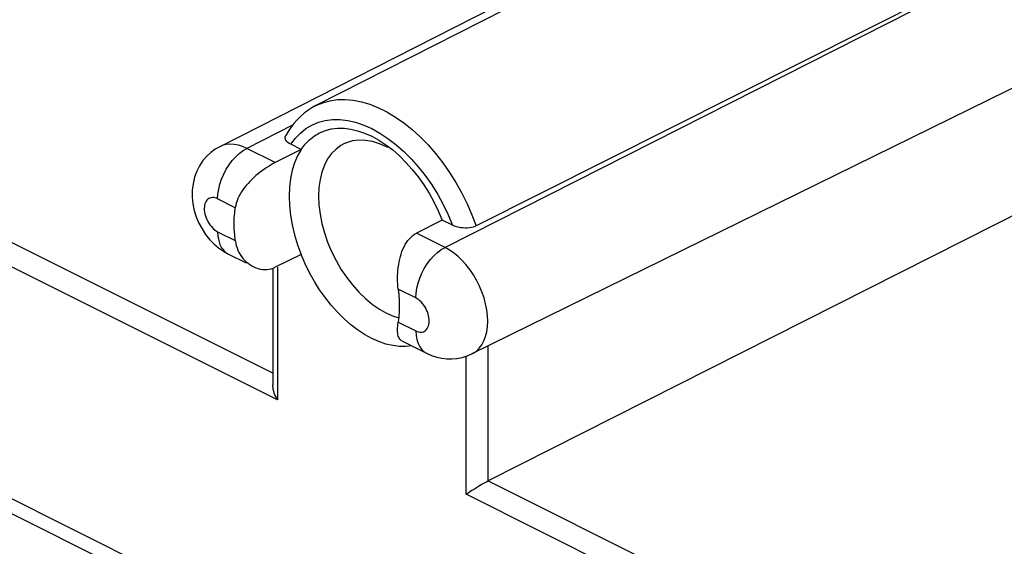
# Model space of a CAD drawing. Units: millimetres. Extents: x 99 to 195, y 47 to 166.
# Drawn here: x 124 to 143, y 66 to 76 of the extents above; entities that cross this region are included whole.
import ezdxf

# ---------------------------------------------------------------- set-up
doc = ezdxf.new("R2010")
doc.units = ezdxf.units.MM
doc.header["$LTSCALE"] = 16.335
doc.layers.add('DRAFT', color=7, linetype='CONTINUOUS')
doc.layers.add('RACCORDO', color=7, linetype='CONTINUOUS')

msp = doc.modelspace()

# ---------------------------------------------------------------- linework, layer by layer
at = {"layer": 'DRAFT', "color": 7, "linetype": 'CONTINUOUS'}
for p, q in [((146.712, 83.09), (129.303, 74.241)), ((145.567, 82.658), (127.451, 73.45)), ((150.078, 78.193), (132.312, 69.456)), ((130.654, 73.487), (130.7, 73.454)), ((130.689, 73.434), (130.665, 73.447))]:
    msp.add_line(p, q, dxfattribs=at)
for points in [[(129.023, 73.396), (129.1, 73.497), (129.184, 73.585), (129.277, 73.658), (129.378, 73.717), (129.488, 73.762), (129.603, 73.792), (129.723, 73.806), (129.85, 73.806), (129.979, 73.79), (130.11, 73.759), (130.245, 73.713), (130.382, 73.652)], [(130.382, 73.652), (130.52, 73.576), (130.654, 73.487)], [(129.845, 73.504), (129.788, 73.473), (129.693, 73.404), (129.608, 73.318), (129.532, 73.214), (129.469, 73.094), (129.42, 72.961), (129.385, 72.816), (129.363, 72.662), (129.356, 72.499)], [(130.665, 73.447), (130.529, 73.507), (130.394, 73.548), (130.262, 73.571), (130.133, 73.575), (130.009, 73.56), (129.894, 73.525), (129.845, 73.504)], [(130.7, 73.454), (130.786, 73.387), (130.915, 73.273), (131.041, 73.147), (131.162, 73.012), (131.277, 72.867), (131.386, 72.713), (131.488, 72.552), (131.58, 72.387), (131.665, 72.215), (131.742, 72.036)], [(129.023, 73.396), (128.953, 73.275), (128.896, 73.141), (128.85, 72.995), (128.818, 72.839), (128.798, 72.673), (128.791, 72.499), (128.798, 72.319), (128.818, 72.133), (128.85, 71.944), (128.896, 71.753), (128.953, 71.561), (129.023, 71.371)], [(129.356, 72.499), (129.363, 72.329), (129.385, 72.153), (129.42, 71.973), (129.469, 71.791), (129.532, 71.608), (129.608, 71.429), (129.693, 71.257), (129.788, 71.093), (129.894, 70.936), (130.009, 70.786), (130.133, 70.647), (130.262, 70.522), (130.394, 70.412), (130.529, 70.319), (130.665, 70.242)], [(130.382, 69.755), (130.245, 69.831), (130.11, 69.92), (129.979, 70.02), (129.85, 70.134), (129.723, 70.26), (129.603, 70.395), (129.488, 70.54), (129.378, 70.694), (129.277, 70.855), (129.184, 71.021), (129.1, 71.193), (129.023, 71.371)], [(130.665, 70.242), (130.801, 70.183), (130.901, 70.152)], [(130.786, 69.617), (130.654, 69.648), (130.52, 69.694), (130.382, 69.755)], [(131.15, 69.614), (131.041, 69.601), (130.915, 69.601), (130.786, 69.617)]]:
    msp.add_lwpolyline(points, dxfattribs=at)
at = {"layer": 'RACCORDO', "color": 250, "linetype": 'CONTINUOUS'}
for p, q in [((149.969, 80.714), (131.794, 71.509)), ((128.477, 69.084), (106.291, 80.177)), ((128.565, 68.57), (105.868, 79.918)), ((99.395, 78.691), (161.37, 47.703)), ((128.855, 73.864), (127.975, 73.418)), ((128.523, 73.144), (127.975, 73.418)), ((127.752, 72.275), (127.412, 72.444)), ((131.855, 72.14), (131.941, 71.937)), ((127.412, 71.811), (127.752, 71.642)), ((131.794, 71.509), (131.245, 71.783)), ((128.565, 71.126), (128.565, 68.57)), ((131.231, 70.535), (130.891, 70.705)), ((130.891, 70.072), (131.231, 69.902)), ((132.623, 67.011), (132.623, 69.609)), ((132.2, 66.752), (132.2, 69.411)), ((154.809, 55.918), (132.622, 67.011)), ((154.896, 55.404), (132.2, 66.752))]:
    msp.add_line(p, q, dxfattribs=at)
at = {"layer": 'RACCORDO', "color": 7, "linetype": 'CONTINUOUS'}
for p, q in [((149.916, 80.74), (132.395, 71.922)), ((99.577, 78.312), (161.551, 47.325)), ((132.622, 67.011), (150.181, 75.885)), ((129.023, 73.396), (128.823, 73.496)), ((129.023, 73.396), (128.523, 73.144)), ((131.742, 72.036), (131.245, 71.783)), ((131.941, 71.937), (131.742, 72.036)), ((127.752, 71.642), (127.76, 71.593)), ((127.62, 71.379), (127.96, 71.209)), ((129.023, 71.371), (128.523, 71.126)), ((128.477, 71.107), (128.477, 68.859)), ((130.96, 69.709), (131.439, 69.469)), ((132.593, 66.994), (132.623, 67.011)), ((132.34, 66.847), (132.399, 66.884))]:
    msp.add_line(p, q, dxfattribs=at)
for points in [[(129.303, 74.241), (129.225, 74.198), (129.15, 74.149), (129.078, 74.095), (129.009, 74.035), (128.943, 73.97), (128.881, 73.899), (128.823, 73.822), (128.768, 73.74), (128.723, 73.663)], [(128.823, 73.496), (128.791, 73.514), (128.765, 73.533), (128.743, 73.553), (128.728, 73.574), (128.717, 73.595), (128.713, 73.616), (128.714, 73.637), (128.721, 73.658), (128.723, 73.663)], [(127.451, 73.45), (127.367, 73.402), (127.283, 73.34), (127.203, 73.267), (127.128, 73.181), (127.063, 73.083), (127.008, 72.976), (126.966, 72.86), (126.937, 72.737), (126.922, 72.61), (126.921, 72.48), (126.935, 72.348), (126.962, 72.22), (127.001, 72.096), (127.051, 71.977), (127.111, 71.865), (127.179, 71.76), (127.257, 71.663), (127.34, 71.576), (127.429, 71.5), (127.522, 71.434), (127.62, 71.379)], [(128.523, 73.144), (128.484, 73.124), (128.444, 73.101), (128.403, 73.077), (128.361, 73.05), (128.319, 73.021), (128.276, 72.991), (128.234, 72.96), (128.192, 72.927), (128.151, 72.892), (128.111, 72.856), (128.072, 72.82), (128.034, 72.782), (127.998, 72.743), (127.963, 72.703), (127.931, 72.662), (127.9, 72.621), (127.872, 72.579), (127.846, 72.536), (127.823, 72.493), (127.803, 72.449), (127.785, 72.405), (127.771, 72.361), (127.76, 72.318), (127.752, 72.275)], [(127.752, 71.642), (127.74, 71.753), (127.733, 71.862), (127.731, 71.969), (127.733, 72.073), (127.74, 72.175), (127.752, 72.275)], [(132.395, 71.922), (132.367, 71.91), (132.336, 71.9), (132.302, 71.892), (132.264, 71.886), (132.223, 71.882), (132.181, 71.882), (132.139, 71.884), (132.097, 71.889), (132.056, 71.897), (132.017, 71.907), (131.978, 71.92), (131.941, 71.937)], [(130.891, 70.705), (130.886, 70.755), (130.882, 70.806), (130.88, 70.858), (130.88, 70.911), (130.881, 70.964), (130.883, 71.018), (130.887, 71.071), (130.893, 71.124), (130.901, 71.177), (130.91, 71.23), (130.921, 71.281), (130.934, 71.332), (130.949, 71.381), (130.965, 71.429), (130.984, 71.476), (131.004, 71.521), (131.027, 71.563), (131.052, 71.604), (131.079, 71.641), (131.108, 71.677), (131.139, 71.709), (131.173, 71.737), (131.208, 71.762), (131.245, 71.783)], [(127.76, 71.593), (127.771, 71.546), (127.785, 71.5), (127.803, 71.455), (127.823, 71.413), (127.846, 71.372), (127.872, 71.334), (127.9, 71.297), (127.931, 71.263), (127.963, 71.232), (127.998, 71.203), (128.034, 71.177), (128.072, 71.154), (128.099, 71.139)], [(128.099, 71.139), (128.111, 71.133), (128.151, 71.116), (128.192, 71.103), (128.234, 71.092), (128.276, 71.085), (128.319, 71.082), (128.361, 71.083), (128.403, 71.088), (128.444, 71.096), (128.484, 71.109), (128.523, 71.126)], [(130.891, 70.705), (130.903, 70.593), (130.91, 70.484), (130.913, 70.378), (130.91, 70.273), (130.903, 70.171), (130.891, 70.072)], [(130.96, 69.709), (130.949, 69.715), (130.934, 69.727), (130.921, 69.742), (130.91, 69.759), (130.901, 69.779), (130.893, 69.801), (130.887, 69.826), (130.883, 69.854), (130.881, 69.884), (130.88, 69.917), (130.88, 69.952), (130.882, 69.99), (130.886, 70.03), (130.891, 70.072)], [(131.439, 69.469), (131.535, 69.427), (131.634, 69.395), (131.733, 69.373), (131.831, 69.362), (131.928, 69.36), (132.025, 69.369), (132.124, 69.388), (132.222, 69.418), (132.312, 69.456)], [(128.565, 68.57), (128.547, 68.602), (128.531, 68.635), (128.517, 68.669), (128.504, 68.704), (128.493, 68.739), (128.485, 68.774), (128.48, 68.81), (128.477, 68.845), (128.477, 68.859)], [(132.399, 66.884), (132.462, 66.922), (132.494, 66.941), (132.527, 66.959), (132.593, 66.994)], [(132.24, 66.78), (132.287, 66.812), (132.313, 66.829), (132.34, 66.847)], [(132.2, 66.752), (132.219, 66.766), (132.24, 66.78)]]:
    msp.add_lwpolyline(points, dxfattribs=at)
at = {"layer": 'RACCORDO', "color": 250, "linetype": 'CONTINUOUS'}
for points in [[(129.303, 74.241), (129.436, 74.298), (129.575, 74.336), (129.72, 74.358), (129.871, 74.361), (130.027, 74.347), (130.186, 74.316), (130.348, 74.267), (130.511, 74.202), (130.675, 74.12), (130.839, 74.022), (131, 73.909), (131.16, 73.781), (131.315, 73.639), (131.467, 73.484), (131.612, 73.318), (131.751, 73.14), (131.882, 72.954), (132.004, 72.759), (132.117, 72.557), (132.221, 72.349), (132.313, 72.137), (132.395, 71.922)], [(129.006, 73.714), (129.112, 73.799), (129.228, 73.868), (129.353, 73.921), (129.485, 73.956), (129.624, 73.974), (129.77, 73.973), (129.919, 73.956), (130.071, 73.92), (130.227, 73.867), (130.382, 73.798), (130.538, 73.712)], [(128.823, 73.496), (128.91, 73.613), (129.006, 73.714)], [(130.538, 73.712), (130.693, 73.609), (130.846, 73.492)], [(127.975, 73.418), (127.894, 73.454), (127.813, 73.48), (127.732, 73.495), (127.653, 73.499), (127.575, 73.492), (127.502, 73.472), (127.451, 73.45)], [(130.846, 73.492), (130.994, 73.361), (131.14, 73.216), (131.279, 73.059), (131.411, 72.892), (131.537, 72.713), (131.653, 72.528), (131.759, 72.337), (131.855, 72.14)], [(127.412, 72.444), (127.417, 72.537), (127.432, 72.633), (127.455, 72.73), (127.488, 72.827), (127.529, 72.923), (127.577, 73.015), (127.632, 73.103), (127.694, 73.184), (127.76, 73.257), (127.829, 73.321), (127.902, 73.375), (127.975, 73.418)], [(127.412, 72.444), (127.387, 72.456), (127.362, 72.464), (127.337, 72.468), (127.312, 72.469), (127.287, 72.467), (127.264, 72.461), (127.243, 72.451), (127.223, 72.438), (127.205, 72.421), (127.19, 72.4), (127.177, 72.377), (127.167, 72.35), (127.16, 72.322), (127.156, 72.291), (127.154, 72.258), (127.155, 72.224), (127.16, 72.189), (127.167, 72.153), (127.177, 72.117), (127.189, 72.08), (127.204, 72.045), (127.221, 72.01), (127.241, 71.977), (127.263, 71.945), (127.286, 71.916), (127.31, 71.888), (127.335, 71.864), (127.361, 71.844), (127.386, 71.826), (127.412, 71.811)], [(127.412, 71.811), (127.417, 71.724), (127.432, 71.642), (127.455, 71.568), (127.488, 71.504), (127.529, 71.449), (127.577, 71.405), (127.62, 71.379)], [(131.231, 70.535), (131.236, 70.628), (131.25, 70.723), (131.274, 70.821), (131.306, 70.918), (131.347, 71.014), (131.395, 71.106), (131.451, 71.193), (131.512, 71.274), (131.578, 71.348), (131.648, 71.412), (131.72, 71.466), (131.794, 71.509)], [(132.312, 69.456), (132.335, 69.469), (132.398, 69.512), (132.455, 69.567), (132.503, 69.632), (132.544, 69.707), (132.576, 69.791), (132.599, 69.882), (132.613, 69.981), (132.618, 70.085), (132.613, 70.194), (132.6, 70.306), (132.577, 70.42), (132.546, 70.536), (132.506, 70.651), (132.458, 70.765), (132.402, 70.876), (132.34, 70.983), (132.271, 71.084), (132.198, 71.178), (132.12, 71.264), (132.039, 71.34), (131.958, 71.407), (131.876, 71.463), (131.794, 71.509)], [(131.231, 69.902), (131.256, 69.891), (131.282, 69.883), (131.307, 69.878), (131.331, 69.877), (131.356, 69.879), (131.379, 69.885), (131.4, 69.895), (131.42, 69.909), (131.438, 69.926), (131.453, 69.946), (131.466, 69.97), (131.476, 69.996), (131.483, 70.025), (131.488, 70.056), (131.489, 70.088), (131.488, 70.122), (131.484, 70.158), (131.477, 70.193), (131.467, 70.23), (131.454, 70.266), (131.439, 70.302), (131.422, 70.336), (131.402, 70.37), (131.381, 70.402), (131.358, 70.431), (131.333, 70.458), (131.308, 70.482), (131.283, 70.503), (131.257, 70.521), (131.231, 70.535)], [(131.231, 69.902), (131.236, 69.814), (131.25, 69.733), (131.274, 69.659), (131.306, 69.594), (131.347, 69.54), (131.395, 69.496), (131.439, 69.469)]]:
    msp.add_lwpolyline(points, dxfattribs=at)

doc.saveas('drawing.dxf')
